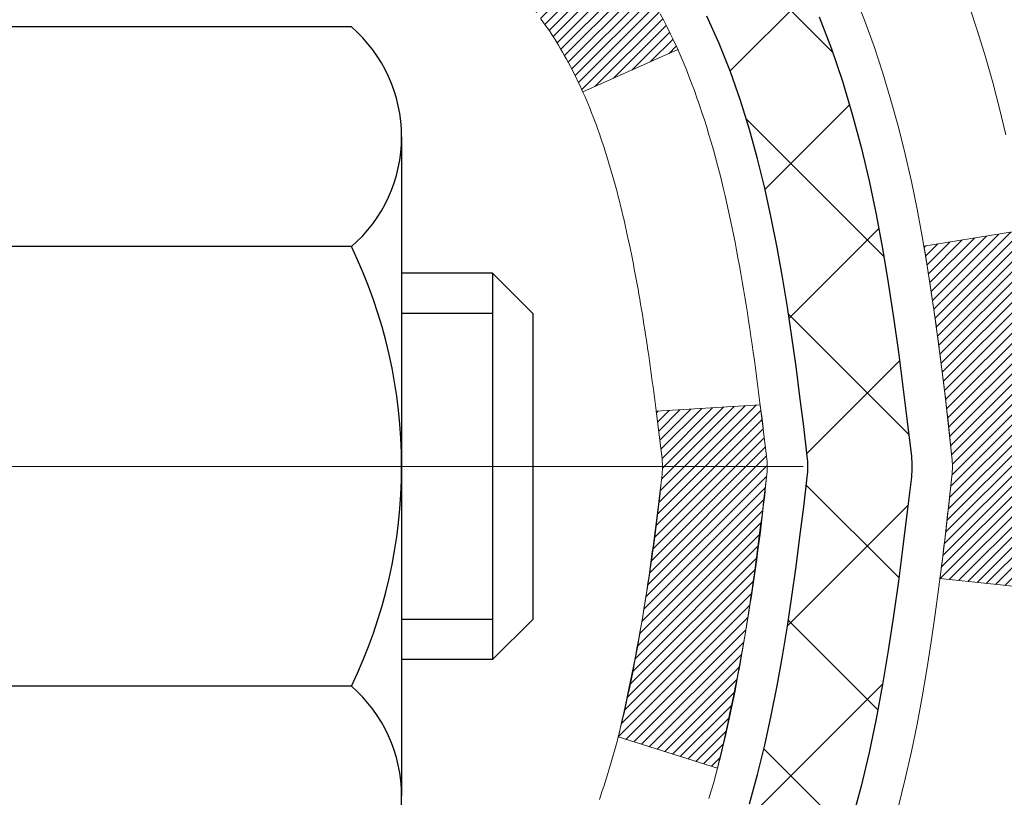
# Model space of a CAD drawing. Extents: x 13 to 3254, y -482 to 1977.
# Drawn here: x 250 to 250, y -458 to -457 of the extents above; entities that cross this region are included whole.
import ezdxf

# ---------------------------------------------------------------- set-up
doc = ezdxf.new("R2010")
doc.units = 0
doc.header["$LTSCALE"] = 5
doc.header["$MEASUREMENT"] = 0
doc.linetypes.add('CENTERX2', pattern=[4, 2.5, -0.5, 0.5, -0.5])
doc.layers.get('DEFPOINTS').update_dxf_attribs({"linetype": 'CONTINUOUS'})
for name, color, linetype, lineweight in [('CENTERLINE - L', 1, 'CENTERX2', 18), ('CONCRETE - H', 130, 'CONTINUOUS', 9), ('DECK COAT - H', 20, 'CONTINUOUS', 20), ('DECK COAT - L', 22, 'CONTINUOUS', 18), ('DIMS', 50, 'CONTINUOUS', 25), ('MIG FOOT - H', 251, 'CONTINUOUS', 20), ('MIG RETAINER - H', 251, 'CONTINUOUS', 20), ('PVC SIDESHEET - H', 170, 'CONTINUOUS', 20), ('PVC SIDESHEET - L', 150, 'CONTINUOUS', 25), ('SCREW - L', 1, 'CONTINUOUS', 25)]:
    doc.layers.add(name, color=color, linetype=linetype, lineweight=lineweight)
doc.dimstyles.get("Standard").update_dxf_attribs({"dimtxt": 0.18, "dimasz": 0.18, "dimexe": 0.18, "dimexo": 0.0625, "dimgap": 0.09, "dimtad": 0, "dimtih": 1, "dimtoh": 1, "dimdec": 4, "dimzin": 0, "dimdsep": 46, "dimtxsty": 'Standard', "dimcen": 0.09, "dimadec": 0, "dimazin": 0, "dimtfac": 1, "dimtdec": 4, "dimtofl": 0, "dimtmove": 0, "dimatfit": 3, "dimfxl": 1, "dimtolj": 1, "dimtzin": 0, "dimarcsym": 0})
pattern_1 = [(45, (65.57761307220397, -554.5539933320433), (-0.003479849246914297, 0.003479849246914297), [])]

# ---------------------------------------------------------------- blocks, each defined once
blk = doc.blocks.new('*D22')
at = {"layer": 'DEFPOINTS', "color": 0, "transparency": 16777216}
for p in [(254.8637935231585, -455.3599149027386), (249.6021990131441, -459.3599157886435), (262.1719995425964, -459.3599157886435)]:
    blk.add_point(p, dxfattribs=at)
at = {"layer": 'DIMS', "color": 0, "lineweight": -2, "transparency": 16777216}
for p, q in [((255.1737935231585, -455.3599149027386), (262.4819995425964, -455.3599149027386)), ((262.1719995425964, -455.6699149027386), (262.1719995425964, -456.7119452957372)), ((262.1719995425964, -459.0499157886435), (262.1719995425964, -458.1586119624039)), ((249.9121990131441, -459.3599157886435), (262.4819995425964, -459.3599157886435))]:
    blk.add_line(p, q, dxfattribs=at)
at = {"layer": 'DIMS', "color": 0, "transparency": 16777216}
for points in [[(262.1203328759298, -455.6699149027386), (262.2236662092631, -455.6699149027386), (262.1719995425964, -455.3599149027386)], [(262.1203328759298, -459.0499157886435), (262.2236662092631, -459.0499157886435), (262.1719995425964, -459.3599157886435)]]:
    blk.add_solid(points, dxfattribs=at)
at = {"layer": 'DIMS', "color": 0, "transparency": 16777216, "insert": (262.1719995425966, -457.4352786290705), "char_height": 0.31, "attachment_point": 5}
blk.add_mtext('\\A1;4 IN\\P [101.6mm]', dxfattribs=at)
blk = doc.blocks.new('*D25')
at = {"layer": 'DEFPOINTS', "color": 0, "transparency": 16777216}
for p in [(254.8637935231609, -455.8598823882301), (249.3638002040782, -456.8623405194974), (249.3638002040782, -457.8599488313748)]:
    blk.add_point(p, dxfattribs=at)
at = {"layer": 'DIMS', "color": 0, "lineweight": -2, "transparency": 16777216}
for p, q in [((254.8637935231609, -456.1698823882301), (254.8637935231609, -457.1723405194974)), ((249.3638002040782, -457.5499488313748), (249.3638002040782, -456.5523405194974)), ((249.6738002040782, -456.8623405194974), (251.0657032540202, -456.8623405194974)), ((254.5537935231609, -456.8623405194974), (254.1657032540202, -456.8623405194974))]:
    blk.add_line(p, q, dxfattribs=at)
at = {"layer": 'DIMS', "color": 0, "transparency": 16777216}
for points in [[(249.6738002040782, -456.8106738528307), (249.6738002040782, -456.9140071861641), (249.3638002040782, -456.8623405194974)], [(254.5537935231609, -456.8106738528307), (254.5537935231609, -456.9140071861641), (254.8637935231609, -456.8623405194974)]]:
    blk.add_solid(points, dxfattribs=at)
at = {"layer": 'DIMS', "color": 0, "transparency": 16777216, "insert": (252.6157032540202, -456.8623405194974), "char_height": 0.31, "attachment_point": 5}
blk.add_mtext('\\A1;5 1/2 IN\\P [139.7mm]', dxfattribs=at)

msp = doc.modelspace()

# ---------------------------------------------------------------- hatches: boundary and pattern name
at = {"layer": 'CONCRETE - H'}
h = msp.add_hatch(dxfattribs=at)
h.set_pattern_fill('AR-CONC', color=256, scale=0.217)
h.set_pattern_definition([(49.99999999999999, (0, 0), (1.556454596243635, -0.1361721329122314), [0.16275, -1.79025]), (355, (0, 0), (-0.30109039394021, 1.632256930129026), [0.1302, -1.4322]), (100.45144446, (0.12970454777, -0.01134767648), (1.255364197397833, 1.496084780401926), [0.13831621664, -1.52147838304]), (46.18420000000002, (0, 0.434), (2.315913687557312, -0.3591768393209761), [0.244125, -2.685375]), (96.63563549, (0.19299273665, 0.40406852381), (2.028216422113076, 2.113837363680775), [0.20747444214, -2.282218859199999]), (351.1841639899999, (0, 0.434), (2.028216420768858, 2.113837362585878), [0.1953, -2.14830000217]), (21, (0.217, 0.3255), (1.295288303097062, -0.8736829927437852), [0.16275, -1.79025]), (326.0000000000001, (0.217, 0.3255), (0.5279942702698324, 1.573575597751671), [0.1302, -1.4322]), (71.45144474, (0.32494069118, 0.25269308442), (1.823282557504037, 0.6998926015897878), [0.1383162123, -1.52147838304]), (37.50000000000001, (0, 0), (0.02638688603852075, 0.7223796628139459), [0, -1.41484, 0, -1.4539, 0, -1.437625]), (7.499999999999999, (0, 0), (0.5708608962494625, 0.8558734147847217), [0, -0.82894, 0, -1.38229, 0, -0.547925]), (327.5, (-0.48391, 0), (1.158394686494127, -0.04894407166360407), [0, -0.5425, 0, -1.6926, 0, -2.24595]), (317.5, (-0.70091, 0), (1.265513987472978, 0.2172278116611295), [0, -0.70525, 0, -1.12406, 0, -1.59495])])
edge = h.paths.add_edge_path()
edge.add_spline(control_points=[(257.7412396343223, -455.3599480732975), (257.7940257544162, -455.7869935843386), (257.5480128671034, -457.4809460968434), (255.0269150487956, -457.9107880941008), (253.5414184186079, -459.6398146272261), (253.8509957457301, -462.0918730111066), (255.9434191958988, -463.1732044461706), (256.3413144677361, -464.5686762086925), (256.4750091347539, -464.7458498765474)], knot_values=[0, 0, 0, 0, 1.192028888043, 4.838780618678722, 6.165293070979284, 7.672814711688011, 11.5077532708583, 12.11695204995083, 12.11695204995083, 12.11695204995083, 12.11695204995083], degree=3, periodic=0)
edge.add_line((256.4750091347543, -464.7458498765495), (255.982005966753, -464.745849876549))
edge.add_line((255.982005966753, -464.745849876549), (255.982004450776, -464.548999868036))
edge.add_line((255.982004450776, -464.548999868036), (255.3123237827323, -464.548999868036))
edge.add_arc((255.3123237830313, -464.5096298657511), 0.03937000228489751, 239.9949062244658, 269.9999995648246, ccw=False)
edge.add_line((255.2926357507761, -464.5437235376834), (255.1568748431582, -464.4653419411891))
edge.add_arc((255.1017598751127, -464.5608108680343), 0.1102359999982865, 60.00181964695017, 89.99999999899549)
edge.add_line((255.1017598751147, -464.450574868036), (254.1938019340834, -464.450574868036))
edge.add_arc((254.1938019341607, -464.4112048674506), 0.03937000058544982, 239.997452801542, 269.9999998875352, ccw=False)
edge.add_line((254.1741154181073, -464.4452994129348), (253.4940297479246, -464.0526522853653))
edge.add_arc((253.4340298071431, -464.1565753681706), 0.1200000001398097, 60.0000326873925, 90.0007237994828)
edge.add_line((253.434028291221, -464.0365753680404), (253.2225884246396, -464.0365753680403))
edge.add_arc((253.2225884246373, -463.9972053680405), 0.03936999999984891, 225, 270.00000000335035, ccw=False)
edge.add_line((253.1947496306621, -464.0250441620157), (253.0782831065296, -463.9085776378831))
edge.add_arc((252.8285811322228, -464.1582796121895), 0.3531319186156964, 44.99999999994457, 76.09799910890337)
edge.add_arc((252.5392965391396, -465.3270493856306), 1.557170273114854, 76.09799910893835, 103.9020008909841)
edge.add_arc((252.250011946056, -464.1582796121905), 0.3531319186166051, 103.9020008906563, 132.1169401458514)
edge.add_line((252.0131854503552, -463.8963342688841), (251.8838434476184, -464.0250441620136))
edge.add_arc((251.8560046536411, -463.9972053680405), 0.03936999999980725, 270.0000000000414, 315.0000000043872, ccw=False)
edge.add_line((251.8560046536411, -464.0365753680403), (250.1450995511591, -464.0365753680403))
edge.add_arc((250.1450995511569, -463.9972053680404), 0.03936999999990576, 179.9999999998346, 270.00000000322626, ccw=False)
edge.add_line((250.105729551157, -463.9972053680403), (250.1057295511531, -458.0062357423935))
edge.add_arc((250.145099551153, -458.0062357423934), 0.03936999999984891, 107.3023772371372, 180.0000000001654, ccw=False)
edge.add_arc((250.0057875103848, -457.559021628557), 0.4290404058596244, 287.3023772371965, 306.9749010396822)
edge.add_arc((249.9293011705761, -457.4969135364177), 0.5251995961844595, 309.5666441756437, 345.6920565175259)
edge.add_arc((248.859350984177, -457.2100585096009), 1.632909065609337, 345.2170686115387, 355.1808035833552)
edge.add_arc((249.1285174563546, -457.4439864340394), 1.361411651893397, 4.074979495407423, 18.33505396015662)
edge.add_arc((249.9940468340865, -457.1514315292692), 0.4478254090914612, 17.64025593849094, 71.87109708272583)
edge.add_arc((250.1641246026502, -456.6742479650229), 0.06004988997894509, 193.4822306559217, 239.21539210709102, ccw=False)
edge.add_line((250.1057295511531, -456.6882482238469), (250.1057295511531, -456.4990131749882))
edge.add_line((250.1057295511531, -456.4990131749882), (250.0073045511535, -456.4990131749882))
edge.add_line((250.0073045511535, -456.4990131749882), (250.0073045511535, -456.4944606188681))
edge.add_arc((250.0466745511533, -456.4944606188679), 0.03936999999987734, 122.90315213924501, 180.0000000002482, ccw=False)
edge.add_line((250.0252879545176, -456.4614059613394), (250.3405058949734, -456.2574577298664))
edge.add_arc((250.1595338080469, -456.0563077356269), 0.2705775608380677, 311.9773110940858, 358.5307111492305)
edge.add_line((250.4300224063635, -456.0632456466787), (250.7179350865755, -456.0632456466788))
edge.add_arc((250.719138928119, -455.9857093307419), 0.07754566089423381, 269.11048781214, 360.889512187902)
edge.add_line((250.7966752440558, -455.9845054891984), (250.7966752440404, -455.8598823882301))
edge.add_line((250.7966752440404, -455.8598823882301), (254.8637935231609, -455.8598495456964))
edge.add_line((254.8637935231609, -455.8598495456964), (254.8637935231609, -455.3599152307638))
edge.add_line((254.8637935231609, -455.3599152307638), (257.7412396343223, -455.3599480732977))
h.paths.add_polyline_path([(251.4532032540202, -457.3531738528307), (253.9332032540202, -457.3531738528307), (253.9332032540202, -456.3715071861641), (251.4532032540202, -456.3715071861641)], flags=24)
h.paths.add_polyline_path([(252.4765153565455, -463.0744970199573), (259.2212296422597, -463.0744970199573), (259.2212296422597, -461.5761636866241), (252.4765153565455, -461.5761636866241)], flags=9)
at = {"layer": 'DECK COAT - H'}
h = msp.add_hatch(dxfattribs=at)
h.set_pattern_fill('ANSI31', color=256, scale=0.03937, style=0)
h.set_pattern_definition(pattern_1)
h.paths.add_polyline_path([(250.0966824426005, -457.0026068076298), (250.0948518634189, -457.0012657368686), (250.0930237826627, -456.9999698908632), (250.0911995435473, -456.998719736191), (250.0893804892874, -456.9975157394291), (250.0875682494767, -456.9963585143117), (250.085767257598, -456.9952500011697), (250.0830879348442, -456.993662608913), (250.0795494679082, -456.9917289414503), (250.0760074129008, -456.9899517002938), (250.0733266763032, -456.9887278286524), (250.0714759702337, -456.9879233740976), (250.0695504084172, -456.9871258234118), (250.0675363944503, -456.9863305073905), (250.0654335359262, -456.985537884262), (250.0632424847167, -456.9847486533077), (250.0609638926937, -456.9839635138093), (250.0585984117289, -456.983183165048), (250.0561470694772, -456.9824084249227), (250.0536129197624, -456.981640305419), (250.0509968788267, -456.9808784202436), (250.0482994031876, -456.9801221822077), (250.0455209493622, -456.9793710041222), (250.0426619738681, -456.9786242987986), (250.0397229332225, -456.9778814790479), (250.036704283943, -456.9771419576812), (250.0336064825467, -456.9764051475097), (250.0304294586642, -456.9756700312826), (250.0271729751082, -456.9749342731246), (250.0238388928183, -456.9741960610189), (250.0204291736852, -456.9734536335664), (250.0169457796004, -456.9727052293679), (250.013390672455, -456.9719490870243), (250.0097658141399, -456.9711834451365), (250.0081454671405, -456.9708189305862, -0.01216223081922373), (249.9982188630794, -456.9687029073347), (250.0185361450232, -456.9006374330604, 0.00498223423146265), (250.0212297867017, -456.9011713137022), (250.0261116912967, -456.902205527549), (250.0315286279593, -456.9033545157207), (250.0368968716956, -456.9045104043648), (250.0422129416777, -456.9056807883475), (250.0474733570782, -456.9068732625348), (250.052674203921, -456.9080956207378), (250.0578112281328, -456.9093552180831), (250.062881681067, -456.9106581226083), (250.0678828900249, -456.9120103517243), (250.0728121823071, -456.9134179228425), (250.0776668852147, -456.9148868533739), (250.0824443260487, -456.9164231607297), (250.0871418321099, -456.918032862321), (250.0917567306992, -456.9197219755591), (250.0962863491177, -456.921496517855), (250.100728310955, -456.9233626836302), (250.1050966563669, -456.9253343162698), (250.1094051177774, -456.9274187462851), (250.1136604253379, -456.9296179911781), (250.1178693091995, -456.9319340684513), (250.1220384995132, -456.934368995607), (250.126174637679, -456.9369247411593), (250.1302737316518, -456.9395973268772), (250.1343291340374, -456.9423810583768), (250.1383390400172, -456.9452728641718), (250.1423016447715, -456.9482696727762), (250.1462151434813, -456.9513684127037), (250.1500777308746, -456.9545660131357), (250.1538874533622, -456.9578595135472), (250.1576424115941, -456.9612454865669), (250.1613408363602, -456.9647202269014), (250.1649809584502, -456.9682800292571), (250.1685610086541, -456.971921188341), (250.1720792177618, -456.9756399988592), (250.1755338165632, -456.9794327555186), (250.1789230358479, -456.9832957530257), (250.1822451064061, -456.9872252860871), (250.1854982590274, -456.9912176494093), (250.1886807245019, -456.995269137699), (250.1917907336192, -456.9993760456626), (250.1948262107063, -457.0035344685541), (250.1977869502618, -457.0077421943241), (250.2006742186804, -457.0119982410076), (250.2034892842087, -457.0163016281192), (250.2062334150939, -457.0206513751735), (250.2089078795833, -457.025046501685), (250.2115139459236, -457.0294860271683), (250.2140528823621, -457.0339689711379), (250.2165259571457, -457.0384943531085), (250.2189344385216, -457.0430611925946), (250.2212795947366, -457.0476685091107), (250.2235626940382, -457.0523153221714), (250.2257850046731, -457.0570006512913), (250.2279477948885, -457.0617235159849), (250.2284639633415, -457.062890832658), (250.163744789311, -457.0917529041678), (250.1628546983993, -457.0897689576104), (250.161648295132, -457.087143441288), (250.1604242648012, -457.0845426542888), (250.1591824086752, -457.0819667054013), (250.1579227047165, -457.0794159184116), (250.1566453294197, -457.0768907858284), (250.1553500907381, -457.0743912890141), (250.1540367839337, -457.0719173928742), (250.1527052042682, -457.0694690623144), (250.1513551470032, -457.06704626224), (250.1499864074008, -457.0646489575566), (250.1485987807228, -457.0622771131698), (250.1471920622307, -457.0599306939849), (250.1457660471866, -457.0576096649077), (250.1443205308522, -457.0553139908434), (250.1428553084893, -457.0530436366978), (250.1413701753596, -457.0507985673762), (250.1398649267252, -457.0485787477842), (250.1383389118057, -457.0463836388007), (250.1367892214384, -457.0442101119174), (250.1352161349553, -457.0420585792335), (250.1336205843324, -457.0399301853038), (250.1320035015455, -457.0378260746832), (250.1303658185705, -457.0357473919262), (250.1287084673833, -457.0336952815878), (250.1270323799598, -457.0316708882228), (250.1253384882762, -457.029675356386), (250.1236277243079, -457.027709830632), (250.1219010200313, -457.0257754555157), (250.1201593074219, -457.023873375592), (250.1184035184559, -457.0220047354155), (250.1166345851092, -457.0201706795411), (250.1148534583622, -457.018372370492), (250.1130623131957, -457.0166120015584), (250.111262846856, -457.0148909272436), (250.1094560165291, -457.0132097297188), (250.1076427794006, -457.0115689911551), (250.1058240926568, -457.0099692937237), (250.1040009134834, -457.0084112195955), (250.1021741990664, -457.0068953509419), (250.1003449065915, -457.0054222699339), (250.098513993245, -457.0039925587428)])
h.paths.add_polyline_path([(249.8380105191819, -456.4990131749881), (249.9088765191819, -456.499013174988), (249.9088765191819, -456.669342976565), (249.8380105191819, -456.6693429765649)])
h.paths.add_polyline_path([(250.2940184847682, -456.925551104843), (250.2825715245634, -456.910287969701), (250.2703992796753, -456.8955357731214), (250.2574928141502, -456.8814353978702), (250.2438433278389, -456.8681286759057), (250.2294420205924, -456.8557574391867), (250.2142807841369, -456.8444617777092), (250.1983983109435, -456.8342639493986), (250.18075104012, -456.8243445672083), (250.2180118836588, -456.762344165449), (250.2336640322239, -456.7715498918993), (250.2490045615339, -456.781737171979), (250.2638373156998, -456.7927023589392), (250.2781529131209, -456.8043516236243), (250.2919419687158, -456.8165911881052), (250.3051932478993, -456.8293544897025), (250.3178906294522, -456.8426468725881), (250.3300207570458, -456.8564749486721), (250.3415835476353, -456.8708063178572), (250.3525820087169, -456.8855994965224), (250.3630191477863, -456.9008130010473), (250.3728979723394, -456.9164053478107), (250.382221489872, -456.932335053192), (250.3909927715135, -456.9485606754459), (250.3923343271525, -456.9512485127092), (250.3279567035769, -456.9809691150723), (250.3242088375357, -456.9737785592581), (250.3148105844705, -456.9573142810347), (250.304756104987, -456.9412332827782)])
h.paths.add_polyline_path([(250.0348605191817, -456.4990131749881), (250.1057265191818, -456.4990131749881), (250.1057265191818, -456.5743587861067), (250.0348605191817, -456.5743587861067)])
h = msp.add_hatch(dxfattribs=at)
h.set_pattern_fill('ANSI31', color=256, scale=0.03937, style=0)
h.set_pattern_definition(pattern_1)
edge = h.paths.add_edge_path()
edge.add_line((250.2846709308615, -457.3052059577579), (250.2889806032655, -457.3401495197171))
edge.add_arc((250.2303530501215, -457.3472419831202), 0.05905499999809771, 353.1021672443296, 366.8978327558927, ccw=False)
edge.add_arc((248.7962599071047, -457.2047199296941), 1.500199846818024, 346.579859602878, 354.2763929923744, ccw=False)
edge.add_line((250.2554958294149, -457.5529010656454), (250.1878279523592, -457.5315364043668))
edge.add_arc((248.8200825704253, -457.2106833981329), 1.404875112389268, 346.7979661355616, 354.1293311561413)
edge.add_arc((250.1589673610376, -457.3472419831214), 0.05905500000150653, 353.0589419097265, 366.9410581970547)
edge.add_line((250.2175895467607, -457.3401052915743), (250.2137764041264, -457.3094761671215))
edge.add_line((250.2137764041264, -457.3094761671215), (250.284671916049, -457.3052058984169))
edge = h.paths.add_edge_path()
edge.add_line((250.4766903858382, -457.4308435057425), (250.4071729859168, -457.4235785708366))
edge.add_arc((246.0903482652968, -456.8856712832901), 4.350209181010778, 352.8971462706029, 353.8232404798497)
edge.add_arc((250.3566063647132, -457.347241983129), 0.05905499999901267, 353.6858784896266, 366.3141215274354)
edge.add_arc((248.1115310575008, -457.5726630852628), 2.315415893508157, 365.7484803829724, 369.3401081593016)
edge.add_line((250.3962499747264, -457.1968835898384), (250.4650035890245, -457.1858442985697))
edge.add_arc((247.6995018290532, -457.6417997153784), 2.802837013905978, 366.17369745405193, 369.36227794870456, ccw=False)
edge.add_arc((250.4274293051725, -457.3472419831202), 0.05905499999875025, 353.3218076347646, 366.6781923652354, ccw=False)
edge.add_arc((244.9962898086607, -456.7216194158692), 5.526108933343981, 352.62627912150367, 353.4278146006737, ccw=False)
at = {"layer": 'MIG FOOT - H'}
h = msp.add_hatch(dxfattribs=at)
h.set_pattern_fill('ANSI31', color=256, scale=1.9685, style=0)
h.set_pattern_definition([(45, (-701.4093138143367, -922.922614798794), (-0.1739924623457148, 0.1739924623457148), [])])
h.paths.add_polyline_path([(249.7657920071824, -456.5971128765581), (249.6017920071824, -456.5971128765581), (249.6017920071829, -457.1596128765581), (249.7657920071829, -457.1596128765581)])
edge = h.paths.add_edge_path()
edge.add_line((249.7657920071829, -457.5346128765581), (249.6017920071831, -457.5346128765581))
edge.add_line((249.6017920071831, -457.5346128765581), (249.601792007183, -464.1415203765579))
edge.add_arc((249.9561220071829, -464.141520376558), 0.3543299999998908, 179.9999999999908, 270.0000000000184)
edge.add_line((249.956122007183, -464.4958503765579), (252.3205419761829, -464.495850376558))
edge.add_line((252.3205419761829, -464.495850376558), (252.3205419761827, -464.331850376558))
edge.add_line((252.3205419761827, -464.331850376558), (249.956122007183, -464.331850376558))
edge.add_arc((249.956122007183, -464.1415203765579), 0.1903300000000172, 180, 270, ccw=False)
edge.add_line((249.765792007183, -464.1415203765579), (249.7657920071829, -457.5346128765581))
h.paths.add_polyline_path([(253.2892920071827, -464.331850376558), (252.758045038183, -464.3318503765581), (252.7580450381829, -464.495850376558), (253.289292007183, -464.495850376558)])
at = {"layer": 'MIG RETAINER - H'}
h = msp.add_hatch(dxfattribs=at)
h.set_pattern_fill('ANSI31', color=256, scale=0.47, style=0)
h.set_pattern_definition([(45, (-701.4093138143367, -893.6214711052382), (-0.04154252339470966, 0.04154252339470967), [])])
h.paths.add_polyline_path([(249.3637920071844, -458.269112876558), (249.3637920071824, -457.5679959694237), (249.4380883414651, -457.5034111513629), (249.601792007183, -457.5034111513629), (249.6017920071835, -458.2691128765579)])
edge = h.paths.add_edge_path()
edge.add_arc((250.1437920071813, -455.8201128765557), 0.07800000000003138, 270.000000000501, 360.0000000000418)
edge.add_line((250.2217920071814, -455.8201128765556), (250.2217920071811, -455.5571128765586))
edge.add_arc((250.2417920071813, -455.5571128765583), 0.02000000000020918, 90.00000000195422, 180.0000000006514, ccw=False)
edge.add_line((250.2417920071806, -455.5371128765582), (250.3287920071805, -455.5371128765563))
edge.add_arc((250.3287920071812, -455.5671128765563), 0.03000000000002956, 2.1719870346714742e-10, 90.0000000013028, ccw=False)
edge.add_line((250.3587920071811, -455.5671128765562), (250.3587920071818, -456.1021128765633))
edge.add_arc((250.2017920071819, -456.1021128765635), 0.1569999999999254, -90.00000000033191, 6.230038707144558e-11, ccw=False)
edge.add_line((250.201792007181, -456.2591128765634), (250.0355316922237, -456.2591128765626))
edge.add_arc((250.0355316922344, -456.3378525615941), 0.07873968503150763, 90.00000000777618, 177.4144840053407)
edge.add_arc((249.8419892331682, -456.3291128765587), 0.114999999999426, 275.2124696741832, 357.41448399788595, ccw=False)
edge.add_arc((249.8506199184934, -456.4237200183119), 0.02000000000000517, 160.3257550186187, 275.2124696744299, ccw=False)
edge.add_arc((249.7205729520621, -456.3772224041237), 0.1181095275611714, 340.3257550185371, 642.6342225154141)
edge.add_arc((249.7507811122224, -456.511987787895), 0.02000000000040289, -10.621520467928804, 102.63422251394002, ccw=False)
edge.add_arc((249.6927920071823, -456.5011128765569), 0.07899999999997757, 270.0000000008245, 349.3784795304081, ccw=False)
edge.add_line((249.6927920071835, -456.5801128765569), (249.6187920071823, -456.5801128765581))
edge.add_arc((249.6187920071825, -456.5971128765581), 0.01699999999999591, 90.00000000076633, 180)
edge.add_line((249.6017920071824, -456.5971128765581), (249.601792007183, -457.1908146017534))
edge.add_line((249.601792007183, -457.1908146017534), (249.4380883414651, -457.1908146017534))
edge.add_line((249.4380883414651, -457.1908146017534), (249.3637920071831, -457.1262297836931))
edge.add_line((249.3637920071831, -457.1262297836931), (249.3637920071811, -455.567112876559))
edge.add_arc((249.393792007181, -455.5671128765589), 0.02999999999985903, 90.00000000043423, 180.0000000002171, ccw=False)
edge.add_line((249.3937920071808, -455.537112876559), (249.4587920071809, -455.5371128765584))
edge.add_arc((249.4587920071812, -455.5571128765583), 0.01999999999998181, 0, 90.00000000065143, ccw=False)
edge.add_line((249.4787920071811, -455.5571128765583), (249.4787920071815, -455.8201128765598))
edge.add_arc((249.5567920071815, -455.8201128765597), 0.07799999999997453, 180.0000000000835, 270.0000000004176)
edge.add_line((249.556792007182, -455.8981128765597), (249.560792007182, -455.8981128765597))
edge.add_arc((249.5607920071816, -455.8201128765598), 0.07799999999986085, 270.000000000334, 360.0000000001671)
edge.add_line((249.6387920071815, -455.8201128765596), (249.6387920071811, -455.5571128765589))
edge.add_arc((249.6587920071811, -455.5571128765589), 0.01999999999998181, 90.00000000032571, 180, ccw=False)
edge.add_line((249.658792007181, -455.5371128765589), (249.8002386552373, -455.537112876558))
edge.add_line((249.8002386552373, -455.537112876558), (249.8002386552373, -455.8680080827752))
edge.add_line((249.8002386552373, -455.8680080827752), (249.819524217635, -455.8873386896771))
edge.add_line((249.819524217635, -455.8873386896771), (249.819524217635, -455.9644809392623))
edge.add_line((249.819524217635, -455.9644809392623), (249.8773809048237, -456.0030520640553))
edge.add_line((249.8773809048237, -456.0030520640553), (249.9352375920123, -455.9644809392623))
edge.add_line((249.9352375920123, -455.9644809392623), (249.9352375920123, -455.8873386896771))
edge.add_line((249.9352375920123, -455.8873386896771), (249.9545231544091, -455.868053127281))
edge.add_line((249.9545231544091, -455.868053127281), (249.9545231544091, -455.537112876558))
edge.add_line((249.9545231544091, -455.537112876558), (250.0417920071811, -455.5371128765578))
edge.add_arc((250.0417920071811, -455.5571128765578), 0.01999999999998181, 0, 90, ccw=False)
edge.add_line((250.0617920071811, -455.5571128765578), (250.0617920071815, -455.8201128765559))
edge.add_arc((250.1397920071815, -455.8201128765556), 0.07800000000008822, 180.000000000167, 270.000000000334)
edge.add_line((250.139792007182, -455.8981128765557), (250.143792007182, -455.8981128765557))
at = {"layer": 'PVC SIDESHEET - H'}
h = msp.add_hatch(dxfattribs=at)
h.set_pattern_fill('ANSI37', color=256, scale=0.59055, style=0)
h.set_pattern_definition([(45, (65.57761307219909, -443.4124923546183), (-0.05219773870371446, 0.05219773870371446), []), (135, (65.57761307219909, -443.4124923546183), (-0.05219773870371446, -0.05219773870371446), [])])
h.paths.add_polyline_path([(249.9364355191823, -456.5683324151852), (249.9364355191821, -456.4944606188681, -0.2544175294253038), (249.9867890486016, -456.4019075777876), (250.2076589108575, -456.2590032185764, 0.4033078353723514), (250.3587920071718, -456.1021128764861), (250.3587920071718, -456.0772629104911, 0.02353096692885778), (250.3596630191807, -456.0587653764377), (250.3596630191793, -455.560734876438, 0.4142135623729873), (250.3360410191792, -455.5371128764381), (249.9561205194157, -455.5371128764392), (249.9561205194154, -455.478057760893), (249.9807266249732, -455.4583728764469), (250.3191334520557, -455.458372876446, -0.4142135623730915), (250.4293694520559, -455.5686088764456), (250.4293694520572, -456.0587653764377, -0.213440768600962), (250.340502863002, -456.2574577298662), (250.0252849225462, -456.4614059613393, 0.2544175294251872), (250.0073015191821, -456.4944606188681), (250.0073015191823, -456.5683324151852), (250.0073015191821, -456.7507905161436, 0.3306422189433676), (250.0492722218087, -456.8073203295903), (250.0730324937073, -456.8143919412314), (250.096090093679, -456.821652105579), (250.118765873868, -456.829471915337), (250.1409035415334, -456.8380804537513), (250.162346803934, -456.8477068040683), (250.182939368329, -456.8585800495336), (250.2025249419769, -456.8709292733935), (250.2209472635348, -456.8849834709358), (250.2380923453347, -456.9008532111214), (250.2539720047478, -456.9182966301418), (250.2686213561227, -456.9370065995646), (250.2820755138082, -456.956675990958), (250.2943699113697, -456.9769997511421), (250.3055555918102, -456.9977743051016), (250.3157059492889, -457.0189413844247), (250.3248954081425, -457.0404559162461), (250.3331933158649, -457.0622874906362), (250.3406667593488, -457.0844122267333), (250.3473828151381, -457.1068062735645), (250.3534085597769, -457.1294457801569), (250.3588110698092, -457.1523068955378), (250.3636574217792, -457.1753657687343), (250.3680146922309, -457.1985985487735), (250.371949957708, -457.2219813846829), (250.375530294755, -457.2454904254893), (250.3788227799157, -457.2691018202202), (250.3818944897341, -457.2927917179025), (250.3848125007544, -457.3165362675636), (250.3876438895205, -457.3403116182307, -0.05933499155532457), (250.3876312418108, -457.3542785516282), (250.3848125007544, -457.3779476986767), (250.3818944897341, -457.4016922483379), (250.3788227799157, -457.4253821460202), (250.375530294755, -457.4489935407511), (250.371949957708, -457.4725025815575), (250.3680146922309, -457.4958854174668), (250.3636574217792, -457.5191181975061), (250.3588110698092, -457.5421770707026), (250.3534085597769, -457.5650381860835), (250.3473828151381, -457.5876776926759), (250.3406667593488, -457.610071739507), (250.3331933158649, -457.6321964756041), (250.3248954081425, -457.6540280499943), (250.3157059492889, -457.6755425818156), (250.3055555918102, -457.6967096611388), (250.2943699113697, -457.7174842150982), (250.2820755138082, -457.7378079752822), (250.2686213561226, -457.7574773666756), (250.2539720047478, -457.7761873360986), (250.2380923453347, -457.7936307551188), (250.2209472635348, -457.8095004953045), (250.2025249419769, -457.8235546928468), (250.182939368329, -457.8359039167067), (250.162346803934, -457.8467771621721), (250.1409035415334, -457.856403512489), (250.118765873868, -457.8650120509033), (250.096090093679, -457.8728318606613), (250.0730324937073, -457.8800920250089), (250.0497493666942, -457.8870216271923, 0.3329817396557117), (250.0073015191819, -457.9436934500961), (249.9364355191919, -457.943693450096), (249.9364355191821, -457.928738574257, -0.3608117966093517), (250.0263181331981, -457.8203978368818), (250.0466359498795, -457.8160518438198), (250.0667793324737, -457.8112893809981), (250.0865738468938, -457.8056939786573), (250.1058450590522, -457.7988491670378), (250.1244200311419, -457.7903462402866), (250.1421763293897, -457.7800385482251), (250.1590530081741, -457.7680984908071), (250.17499284168, -457.7547177693456), (250.1899386040925, -457.7400880851532), (250.2038330695968, -457.724401139543), (250.216619012378, -457.7078486338277), (250.228250343372, -457.6906117980679), (250.2387662849745, -457.6727916488175), (250.2482455043402, -457.6544521149705), (250.256766882086, -457.6356569247142), (250.2644092988292, -457.6164698062362), (250.2712516351868, -457.5969544877237), (250.2773727717761, -457.5771746973642), (250.2828515892139, -457.5571941633449), (250.2877669681176, -457.5370766138532), (250.292197193291, -457.5168845457385), (250.2962068565464, -457.4966521572123), (250.2998468626517, -457.4763853601393), (250.3031675217511, -457.4560888375046), (250.3062191439888, -457.4357672722936), (250.3090520395091, -457.4154253474912), (250.3117165184563, -457.3950677460828), (250.3142628909745, -457.3746991510534), (250.3167295180504, -457.35442247233, 0.06060086340155051), (250.3167414672081, -457.340159720852), (250.3142628909745, -457.3197848151869), (250.3117165184563, -457.2994162201575), (250.3090520395091, -457.2790586187491), (250.3062191439888, -457.2587166939467), (250.3031675217511, -457.2383951287356), (250.2998468626517, -457.218098606101), (250.2962068565464, -457.197831809028), (250.292197193291, -457.1775994205018), (250.2877669681176, -457.1574073523871), (250.2828515892139, -457.1372898028955), (250.2773727717761, -457.1173092688761), (250.2712516351868, -457.0975294785165), (250.2644092988292, -457.078014160004), (250.256766882086, -457.0588270415261), (250.2482455043402, -457.0400318512699), (250.2387662849745, -457.0216923174228), (250.228250343372, -457.0038721681723), (250.216619012378, -456.9866353324126), (250.2038330695968, -456.9700828266973), (250.1899386040925, -456.9543958810871), (250.17499284168, -456.9397661968948), (250.1590530081741, -456.9263854754332), (250.1421763293897, -456.9144454180152), (250.1244200311419, -456.9041377259537), (250.1058450590522, -456.8956347992025), (250.0865738468938, -456.888789987583), (250.0667793324737, -456.8831945852422), (250.0466359498795, -456.8784321224206), (250.0263181331981, -456.8740861293585, -0.3608117966100778), (249.9364355191821, -456.7657453919833)])

# ---------------------------------------------------------------- linework, layer by layer
at = {"layer": 'CENTERLINE - L', "ltscale": 0.3}
msp.add_line((250.3138114517365, -457.3471128765581), (249.3147885326564, -457.3471128765581), dxfattribs=at)
at = {"layer": 'DECK COAT - L'}
msp.add_line((250.2284696644753, -457.0628882901885), (250.1637470076395, -457.0917519148852), dxfattribs=at)
for points in [[(250.37883358179, -457.5787535270646), (250.383471772916, -457.5602013181742), (250.3877078194873, -457.5415742931132), (250.3915680772307, -457.5229014147557), (250.3950860596253, -457.5041940378191), (250.3982983839255, -457.4854558816979), (250.4012416799237, -457.4666906349419), (250.4039525774128, -457.4479019861012), (250.406467706185, -457.4290936237256), (250.4088236960331, -457.4102692363651), (250.4110571767496, -457.3914325125698), (250.4132047781271, -457.3725871408895), (250.41530312996, -457.3537368098744, 0.05515693748351878), (250.415303129958, -457.3407471563661), (250.4132047781271, -457.3218968253508), (250.4110571767496, -457.3030514536705), (250.4088236960331, -457.2842147298751), (250.406467706185, -457.2653903425147), (250.4039525774128, -457.2465819801391), (250.4012416799237, -457.2277933312984), (250.3982983839255, -457.2090280845424), (250.3950860596253, -457.1902899284212), (250.3915680772307, -457.1715825514846), (250.3877078194873, -457.1529096731271), (250.383471772916, -457.1342826480661), (250.37883358179, -457.1157304391758), (250.3737678960155, -457.0972844831982), (250.3682493654983, -457.0789762168757), (250.3622526401444, -457.0608370769503), (250.3557523698599, -457.0428985001644), (250.3487232045509, -457.02519192326)], [(250.2165259571457, -457.0384943531085), (250.2189344385216, -457.0430611925946), (250.2212795947366, -457.0476685091107), (250.2235626940382, -457.0523153221714), (250.2257850046731, -457.0570006512913), (250.2279477948885, -457.0617235159849), (250.2300523329312, -457.0664829357668), (250.2320998870487, -457.0712779301515), (250.2340917254876, -457.0761075186537), (250.2360291164953, -457.0809707207878), (250.2379133283188, -457.0858665560686), (250.239745629205, -457.0907940440104), (250.2415272874011, -457.0957522041278), (250.2432595711541, -457.1007400559355), (250.244943748711, -457.105756618948), (250.246581088319, -457.1108009126799), (250.248172858225, -457.1158719566457), (250.2497203266762, -457.1209687703599), (250.2512247619195, -457.1260903733373), (250.2526877936805, -457.1312347343783), (250.2541111198627, -457.1363992639039), (250.2554958294149, -457.1415829005948), (250.2568430057348, -457.1467845981127), (250.2581537322206, -457.152003310119), (250.2594290922705, -457.1572379902751), (250.2606701692821, -457.1624875922425), (250.2618780466539, -457.1677510696828), (250.2630538077838, -457.1730273762572), (250.2641985360698, -457.1783154656274), (250.26531331491, -457.1836142914548), (250.2663992277024, -457.1889228074008), (250.2674573578453, -457.1942399671269), (250.2684887887364, -457.1995647242946), (250.269494603774, -457.2048960325654), (250.2704758863561, -457.2102328456008), (250.2714337196807, -457.2155741179103), (250.2723687286347, -457.2209208137605), (250.2732814806477, -457.226274390412), (250.274172919068, -457.2316347696608), (250.2750439872435, -457.2370018733031), (250.2758956285227, -457.242375623135), (250.2767287862537, -457.2477559409526), (250.2775444037848, -457.253142748552), (250.278343424464, -457.2585359677295), (250.2791267916397, -457.2639355202809), (250.2798954486599, -457.2693413280027), (250.280650338873, -457.2747533126907), (250.2813924056271, -457.2801713961412), (250.2821225922705, -457.2855955001502), (250.2828418421512, -457.2910255465139), (250.2835510986176, -457.2964614570284), (250.284251305018, -457.3019031534899), (250.284943405206, -457.3073505573866), (250.2856283772894, -457.3128035709951), (250.2863072079246, -457.3182620962499), (250.2869808714755, -457.3237260434504), (250.2876503423065, -457.3291953228957), (250.2883165947818, -457.3346698448848), (250.2889806032655, -457.3401495197172, -0.06026775604066575), (250.2889806032655, -457.354334446523), (250.2883165947819, -457.3598141213554), (250.2876503423066, -457.3652886433446), (250.2869808714755, -457.3707579227898), (250.2863072079246, -457.3762218699902), (250.2856283772894, -457.3816803952451), (250.284943405206, -457.3871334088536), (250.2842513050178, -457.3925808127503), (250.2835510986176, -457.3980225092117), (250.2828418421512, -457.4034584197263), (250.2821225922705, -457.40888846609), (250.2813924056271, -457.414312570099), (250.280650338873, -457.4197306535495), (250.2798954486599, -457.4251426382375), (250.2791267916397, -457.4305484459592), (250.278343424464, -457.4359479985107), (250.2775444037848, -457.4413412176881), (250.2767287862537, -457.4467280252876), (250.2758956285227, -457.4521083431052), (250.2750439872435, -457.4574820929371), (250.274172919068, -457.4628491965794), (250.2732814806477, -457.4682095758283), (250.2723687286347, -457.4735631524798), (250.2714337196807, -457.47890984833), (250.2704758863561, -457.4842511206394), (250.269494603774, -457.4895879336748), (250.2684887887364, -457.4949192419456), (250.2674573578453, -457.5002439991133), (250.2663992277024, -457.5055611588394), (250.26531331491, -457.5108696747855), (250.2641985360698, -457.5161685006128), (250.2630538077838, -457.521456589983), (250.2618780466539, -457.5267328965574), (250.2606701692821, -457.5319963739977), (250.2594290922705, -457.5372459759651), (250.2581537322206, -457.5424806561212), (250.2568430057348, -457.5476993681275), (250.2554958294149, -457.5529010656454), (250.2541111198627, -457.5580847023364), (250.2526877936805, -457.563249231862), (250.2512247619195, -457.568393592903), (250.2497203266762, -457.5735151958803)], [(250.175018585449, -457.5742333073047), (250.1760289650356, -457.5713195246173), (250.1770243010722, -457.5683824268589), (250.1780047922904, -457.5654221228179), (250.1789706374221, -457.5624387212832), (250.1799220351993, -457.5594323310432), (250.1808591843536, -457.5564030608866), (250.1817822836167, -457.553351019602), (250.1826915317207, -457.550276315978), (250.1835871273972, -457.5471790588032), (250.1844691313531, -457.5440602379571), (250.1853371942798, -457.5409236463046), (250.1861914826682, -457.5377700201868), (250.1870322232487, -457.5345997227427), (250.1878596427514, -457.531413117111), (250.1886739679065, -457.5282105664308), (250.1894754254445, -457.524992433841), (250.1902642420955, -457.5217590824806), (250.1910406445897, -457.5185108754883), (250.1918048596576, -457.5152481760032), (250.1925571140293, -457.5119713471642), (250.1932976344351, -457.5086807521102), (250.1940266476051, -457.50537675398), (250.1947443802699, -457.5020597159129), (250.1954510591593, -457.4987300010474), (250.196146911004, -457.4953879725226), (250.196832162534, -457.4920339934774), (250.1975070404795, -457.4886684270507), (250.1981717715711, -457.4852916363815), (250.1988265825387, -457.4819039846087), (250.1994717001128, -457.4785058348712), (250.2001073510235, -457.475097550308), (250.2007337620012, -457.4716794940578), (250.2013511597759, -457.4682520292597), (250.2019593855439, -457.464816517833), (250.2025583101647, -457.4613740267056), (250.2031482138403, -457.4579244520367), (250.2037293767783, -457.4544676899696), (250.2043020791862, -457.4510036366481), (250.2048666012718, -457.4475321882157), (250.2054232232423, -457.4440532408161), (250.2059722253057, -457.4405666905927), (250.2065138876694, -457.4370724336891), (250.2070484905411, -457.4335703662491), (250.2075763141282, -457.430060384416), (250.2080976386386, -457.4265423843336), (250.2086127442797, -457.4230162621453), (250.209121911259, -457.4194819139948), (250.2096254197843, -457.4159392360257), (250.2101235500631, -457.4123881243816), (250.210616582303, -457.4088284752059), (250.2111047967117, -457.4052601846423), (250.2115884734966, -457.4016831488344), (250.2120678928654, -457.3980972639258), (250.2125433350258, -457.3945024260601), (250.2130150801852, -457.3908985313807), (250.2134834085514, -457.3872854760314), (250.213948599051, -457.3836631690525), (250.2144108832365, -457.3800320666185), (250.2148705280024, -457.3763924677797), (250.2153278293837, -457.3727444122582), (250.2157830834159, -457.3690879397758), (250.2162365861343, -457.3654230900547), (250.2166886335742, -457.3617499028168), (250.2171395217708, -457.3580684177841), (250.2175895467594, -457.3543786746787, 0.06064634801541299), (250.2175895467591, -457.3401052915615), (250.2171395217705, -457.336415548456), (250.216688633574, -457.3327340634233), (250.2162365861342, -457.3290608761855), (250.2157830834159, -457.3253960264643), (250.2153278293837, -457.321739553982), (250.2148705280024, -457.3180914984604), (250.2144108832365, -457.3144518996216), (250.213948599051, -457.3108207971876), (250.2134834085513, -457.3071984902087), (250.2130150801852, -457.3035854348594), (250.2125433350258, -457.2999815401801), (250.2120678928654, -457.2963867023143), (250.2115884734966, -457.2928008174056), (250.2111047967117, -457.2892237815978), (250.2106165823029, -457.2856554910342), (250.210123550063, -457.2820958418586), (250.2096254197843, -457.2785447302144), (250.209121911259, -457.2750020522453), (250.2086127442795, -457.2714677040948), (250.2080976386385, -457.2679415819065), (250.2075763141282, -457.2644235818241), (250.2070484905411, -457.2609135999911), (250.2065138876694, -457.257411532551), (250.2059722253057, -457.2539172756475), (250.2054232232423, -457.2504307254241), (250.2048666012716, -457.2469517780244), (250.2043020791862, -457.243480329592), (250.2037293767783, -457.2400162762705), (250.2031482138403, -457.2365595142035), (250.2025583101647, -457.2331099395345), (250.2019593855439, -457.2296674484071), (250.2013511597759, -457.2262319369805), (250.2007337620011, -457.2228044721824), (250.2001073510235, -457.2193864159323), (250.1994717001128, -457.215978131369), (250.1988265825387, -457.2125799816314), (250.198171771571, -457.2091923298586), (250.1975070404795, -457.2058155391894), (250.1968321625338, -457.2024499727628), (250.1961469110039, -457.1990959937176), (250.1954510591593, -457.1957539651928), (250.1947443802698, -457.1924242503273), (250.1940266476051, -457.1891072122601), (250.1932976344351, -457.18580321413), (250.1925571140293, -457.182512619076), (250.1918048596576, -457.179235790237), (250.1910406445897, -457.1759730907519), (250.1902642420955, -457.1727248837597), (250.1894754254445, -457.1694915323992), (250.1886739679064, -457.1662733998094), (250.1878596427513, -457.1630708491292), (250.1870322232486, -457.1598842434976), (250.1861914826682, -457.1567139460534), (250.1853371942798, -457.1535603199356), (250.1844691313531, -457.1504237282831), (250.1835871273972, -457.147304907437), (250.1826915317207, -457.1442076502623), (250.1817822836167, -457.1411329466382), (250.1808591843535, -457.1380809053536), (250.1799220351993, -457.135051635197), (250.1789706374221, -457.132045244957), (250.1780047922904, -457.1290618434223), (250.1770243010722, -457.1261015393814), (250.1760289650356, -457.1231644416229), (250.175018585449, -457.1202506589356), (250.1739929635806, -457.1173603001079), (250.1729519006985, -457.1144934739285), (250.1718951980711, -457.1116502891862), (250.1708226569663, -457.1088308546693), (250.1697340786525, -457.1060352791666), (250.1686292643979, -457.1032636714667), (250.1675080154707, -457.1005161403582), (250.166370133139, -457.0977927946296), (250.1652154186711, -457.0950937430698), (250.1640436733351, -457.0924190944671), (250.1628546983993, -457.0897689576104), (250.161648295132, -457.087143441288), (250.1604242648012, -457.0845426542888), (250.1591824086752, -457.0819667054013), (250.1579227047165, -457.0794159184116), (250.1566453294197, -457.0768907858284), (250.1553500907381, -457.0743912890141), (250.1540367839337, -457.0719173928742), (250.1527052042682, -457.0694690623144), (250.1513551470032, -457.06704626224), (250.1499864074008, -457.0646489575566), (250.1485987807228, -457.0622771131698), (250.1471920622307, -457.0599306939849), (250.1457660471866, -457.0576096649077), (250.1443205308522, -457.0553139908434), (250.1428553084893, -457.0530436366978), (250.1413701753596, -457.0507985673762), (250.1398649267252, -457.0485787477842), (250.1383389118057, -457.0463836388007), (250.1367892214384, -457.0442101119174), (250.1352161349553, -457.0420585792335)], [(250.4766903858382, -457.4308435057425), (250.4071729859166, -457.4235785708366, 0.004040870277499025), (250.41530312996, -457.3537368098744, 0.05515693748325686), (250.415303129958, -457.3407471563661, 0.01567271561234975), (250.3962499747264, -457.1968835898384), (250.4650035890245, -457.1858442985697, -0.01391370477670822), (250.4860836160652, -457.3403743169551, -0.05834428995472121), (250.4860836160652, -457.3541096492852, -0.003497372555166756), (250.4766985456037, -457.430844358481, -0.3690341604622354)], [(250.2846709308615, -457.3052059577579), (250.2889806032655, -457.3401495197171, -0.06026775604007103), (250.2889806032655, -457.354334446523, -0.03359509241961115), (250.2554958294149, -457.5529010656454), (250.187827952359, -457.5315364043668, 0.03200003056061227), (250.217589546774, -457.3543786745593, 0.06064634744710538), (250.2175895467607, -457.3401052915743), (250.2137764041264, -457.3094761671215), (250.284671916049, -457.3052058984169)]]:
    msp.add_lwpolyline(points, format="xyb", dxfattribs=at)
msp.add_lwpolyline([(250.427043935144, -457.0329369868543), (250.4328338652499, -457.0502907852903), (250.4382068196498, -457.067776091775), (250.4431882682923, -457.0853848734586), (250.4478036811262, -457.103109097491), (250.4520785281002, -457.1209407310225)], dxfattribs=at)
at = {"layer": 'PVC SIDESHEET - L'}
for points in [[(250.2773727717761, -457.5771746973642), (250.2828515892139, -457.5571941633449), (250.2877669681176, -457.5370766138532), (250.292197193291, -457.5168845457385), (250.2962068565464, -457.4966521572123), (250.2998468626517, -457.4763853601393), (250.3031675217511, -457.4560888375046), (250.3062191439888, -457.4357672722936), (250.3090520395091, -457.4154253474912), (250.3117165184563, -457.3950677460828), (250.3142628909745, -457.3746991510534), (250.3167414672081, -457.3543242453882, 0.06018044192236063), (250.3167414672081, -457.3401597208521), (250.3142628909745, -457.3197848151869), (250.3117165184563, -457.2994162201575), (250.3090520395091, -457.2790586187491), (250.3062191439888, -457.2587166939467), (250.3031675217511, -457.2383951287356), (250.2998468626517, -457.218098606101), (250.2962068565464, -457.197831809028), (250.292197193291, -457.1775994205018), (250.2877669681176, -457.1574073523871), (250.2828515892139, -457.1372898028955), (250.2773727717761, -457.1173092688761), (250.2712516351868, -457.0975294785165), (250.2644092988292, -457.078014160004), (250.256766882086, -457.0588270415261), (250.2482455043402, -457.0400318512699)], [(250.3248954081425, -457.0404559162461), (250.3331933158649, -457.0622874906362), (250.3406667593488, -457.0844122267333), (250.3473828151381, -457.1068062735645), (250.3534085597769, -457.1294457801569), (250.3588110698092, -457.1523068955378), (250.3636574217792, -457.1753657687343), (250.3680146922309, -457.1985985487735), (250.371949957708, -457.2219813846829), (250.375530294755, -457.2454904254893), (250.3788227799157, -457.2691018202202), (250.3818944897341, -457.2927917179025), (250.3848125007544, -457.3165362675636), (250.3876438895205, -457.3403116182306, -0.05888063648095957), (250.3876438895205, -457.3541723480098), (250.3848125007544, -457.3779476986767), (250.3818944897341, -457.4016922483378), (250.3788227799157, -457.4253821460202), (250.375530294755, -457.4489935407511), (250.371949957708, -457.4725025815575), (250.3680146922309, -457.4958854174668), (250.3636574217792, -457.5191181975061), (250.3588110698092, -457.5421770707026), (250.3534085597769, -457.5650381860835), (250.3473828151381, -457.5876776926759)]]:
    msp.add_lwpolyline(points, format="xyb", dxfattribs=at)
at = {"layer": 'SCREW - L'}
for p, q in [((250.0060823274607, -457.0473973088934), (249.765792007182, -457.0473973088934)), ((250.040209648897, -457.1223254429386), (250.040209648897, -457.5718942472111)), ((250.0060823274607, -457.1972535769841), (249.765792007182, -457.1972535769841)), ((250.1021427445457, -457.2153893770518), (250.040209648897, -457.2153893770518)), ((250.1021427445457, -457.2153893770518), (250.1295845087172, -457.2428311412233)), ((250.1021427445457, -457.2153893770518), (250.1021427445457, -457.4788303130979)), ((250.1021427445457, -457.2428311412233), (250.040209648897, -457.2428311412233)), ((250.1295845087172, -457.2428311412233), (250.1295845087172, -457.4513885489264)), ((250.1021427445457, -457.4513885489264), (250.040209648897, -457.4513885489266)), ((250.1295845087172, -457.4513885489264), (250.1021427445457, -457.4788303130979)), ((250.1021427445457, -457.4788303130979), (250.040209648897, -457.4788303130979)), ((250.0060823274607, -457.4969661131656), (249.765792007182, -457.4969661131657))]:
    msp.add_line(p, q, dxfattribs=at)
for centre, radius, start, end in [((249.9408918727772, -457.1223254429386), 0.09931777611984201, 311.0245651776154, 48.97543482238459), ((249.6941295265717, -457.3471098450748), 0.3460801223251866, 334.3412444721837, 25.65875552781624), ((249.940891872777, -457.5718942472111), 0.09931777611989402, 311.0245651776154, 48.97543482238459)]:
    msp.add_arc(centre, radius, start, end, dxfattribs=at)

# ---------------------------------------------------------------- dimensions: what is measured, and where the dimension line sits
at = {"layer": 'DIMS'}
dim = msp.add_linear_dim(base=(262.1719995425964, -459.3599157886435), p1=(254.8637935231585, -455.3599149027386), p2=(249.6021990131441, -459.3599157886435), angle=90, text='<>\\P[]', dimstyle='Standard', override={"dimtxt": 0.31, "dimasz": 0.31, "dimexe": 0.31, "dimexo": 0.31, "dimgap": 0.31, "dimlunit": 5, "dimpost": ' IN', "dimfrac": 2}, dxfattribs=at)
dim.commit()
dim.dimension.update_dxf_attribs({"geometry": '*D22', "text_midpoint": (262.1719995425966, -457.4352786290705), "dimtype": 160})
dim = msp.add_linear_dim(base=(249.3638002040782, -456.8623405194974), p1=(254.8637935231609, -455.8598823882301), p2=(249.3638002040782, -457.8599488313748), text='<>\\P[]', dimstyle='Standard', override={"dimtxt": 0.31, "dimasz": 0.31, "dimexe": 0.31, "dimexo": 0.31, "dimgap": 0.31, "dimlunit": 5, "dimpost": ' IN', "dimfrac": 2}, dxfattribs=at)
dim.commit()
dim.dimension.update_dxf_attribs({"geometry": '*D25', "text_midpoint": (252.6157032540202, -456.8623405194974), "dimtype": 160})

doc.saveas('drawing.dxf')
